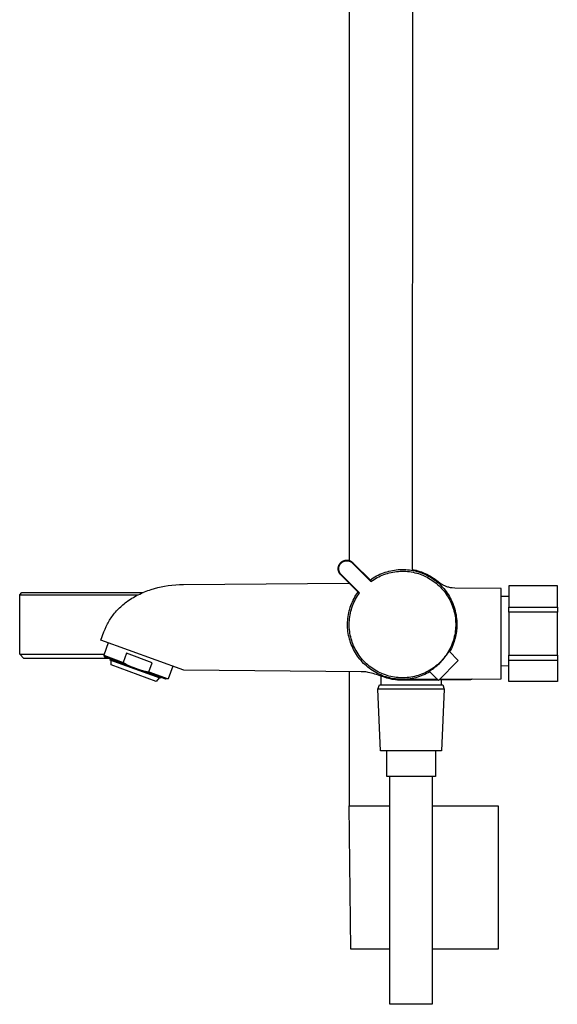
# Model space of a CAD drawing. Units: millimetres. Extents: x -531 to 732, y -796 to 877.
# Drawn here: x -453 to -265, y 189 to 533 of the extents above; entities that cross this region are included whole.
import ezdxf

# ---------------------------------------------------------------- set-up
doc = ezdxf.new("R2010")
doc.units = ezdxf.units.MM
doc.header["$MEASUREMENT"] = 0
doc.layers.add('Default', color=7, linetype='Continuous', true_color=0x000000)

msp = doc.modelspace()

# ---------------------------------------------------------------- linework, layer by layer
at = {"layer": 'Default', "color": 7, "true_color": 0xffffff}
for p, q in [((-316.08, 593.62), (-316.15, 341.03)), ((-338.15, 344.15), (-338.15, 548.76)), ((-340.89, 343.65), (-340.81, 343.71)), ((-340.81, 343.71), (-340.72, 343.77)), ((-340.72, 343.77), (-340.64, 343.82)), ((-340.64, 343.82), (-340.55, 343.88)), ((-340.58, 343.65), (-340.49, 343.7)), ((-340.55, 343.88), (-340.46, 343.93)), ((-340.49, 343.7), (-340.41, 343.75)), ((-340.46, 343.93), (-340.36, 343.98)), ((-340.41, 343.75), (-340.32, 343.8)), ((-340.36, 343.98), (-340.27, 344.02)), ((-340.32, 343.8), (-340.23, 343.84)), ((-340.27, 344.02), (-340.18, 344.06)), ((-340.23, 343.84), (-340.14, 343.88)), ((-340.18, 344.06), (-340.08, 344.1)), ((-340.14, 343.88), (-340.05, 343.92)), ((-340.08, 344.1), (-339.98, 344.13)), ((-340.05, 343.92), (-339.96, 343.95)), ((-339.98, 344.13), (-339.88, 344.16)), ((-339.96, 343.95), (-339.86, 343.98)), ((-339.88, 344.16), (-339.78, 344.19)), ((-339.86, 343.98), (-339.77, 344.01)), ((-339.78, 344.19), (-339.68, 344.21)), ((-339.77, 344.01), (-339.67, 344.03)), ((-339.68, 344.21), (-339.58, 344.23)), ((-339.67, 344.03), (-339.58, 344.05)), ((-339.58, 344.23), (-339.48, 344.25)), ((-339.58, 344.05), (-339.48, 344.07)), ((-339.48, 344.25), (-339.38, 344.26)), ((-339.48, 344.07), (-339.38, 344.08)), ((-339.38, 344.26), (-339.27, 344.27)), ((-339.38, 344.08), (-339.29, 344.09)), ((-339.29, 344.09), (-339.19, 344.1)), ((-339.27, 344.27), (-339.17, 344.28)), ((-339.19, 344.1), (-339.09, 344.1)), ((-339.17, 344.28), (-339.07, 344.28)), ((-339.09, 344.1), (-338.99, 344.1)), ((-339.07, 344.28), (-338.96, 344.28)), ((-338.99, 344.1), (-338.89, 344.1)), ((-338.96, 344.28), (-338.86, 344.28)), ((-338.89, 344.1), (-338.79, 344.09)), ((-338.86, 344.28), (-338.76, 344.27)), ((-338.79, 344.09), (-338.7, 344.08)), ((-338.76, 344.27), (-338.65, 344.26)), ((-338.7, 344.08), (-338.6, 344.07)), ((-338.65, 344.26), (-338.55, 344.24)), ((-338.6, 344.07), (-338.5, 344.05)), ((-338.55, 344.24), (-338.45, 344.22)), ((-338.5, 344.05), (-338.4, 344.03)), ((-338.45, 344.22), (-338.35, 344.2)), ((-338.4, 344.03), (-338.31, 344.01)), ((-338.35, 344.2), (-338.25, 344.18)), ((-338.31, 344.01), (-338.21, 343.98)), ((-338.25, 344.18), (-338.15, 344.15)), ((-338.21, 343.98), (-338.12, 343.95)), ((-338.15, 344.15), (-338.05, 344.12)), ((-338.12, 343.95), (-338.03, 343.92)), ((-338.05, 344.12), (-337.95, 344.08)), ((-338.03, 343.92), (-337.94, 343.88)), ((-337.95, 344.08), (-337.86, 344.04)), ((-337.94, 343.88), (-337.85, 343.84)), ((-337.86, 344.04), (-337.76, 344)), ((-337.85, 343.84), (-337.76, 343.8)), ((-337.76, 344), (-337.67, 343.95)), ((-337.76, 343.8), (-337.67, 343.75)), ((-337.67, 343.95), (-337.58, 343.9)), ((-337.67, 343.75), (-337.59, 343.7)), ((-337.59, 343.7), (-337.5, 343.65)), ((-337.58, 343.9), (-337.49, 343.85)), ((-337.49, 343.85), (-337.4, 343.8)), ((-337.4, 343.8), (-337.31, 343.74)), ((-337.31, 343.74), (-337.23, 343.68)), ((-342.04, 341.41), (-342.03, 341.52)), ((-342.04, 341.31), (-342.04, 341.41)), ((-342.04, 341.21), (-342.04, 341.31)), ((-342.03, 341.1), (-342.04, 341.21)), ((-342.03, 341.52), (-342.02, 341.62)), ((-342.03, 341), (-342.03, 341.1)), ((-342.01, 340.9), (-342.03, 341)), ((-342.02, 341.62), (-342.01, 341.72)), ((-342.01, 341.72), (-341.99, 341.82)), ((-342, 340.79), (-342.01, 340.9)), ((-341.98, 340.69), (-342, 340.79)), ((-341.99, 341.82), (-341.97, 341.93)), ((-341.96, 340.59), (-341.98, 340.69)), ((-341.97, 341.93), (-341.95, 342.03)), ((-341.93, 340.49), (-341.96, 340.59)), ((-341.95, 342.03), (-341.92, 342.13)), ((-341.9, 340.39), (-341.93, 340.49)), ((-341.92, 342.13), (-341.89, 342.23)), ((-341.87, 340.29), (-341.9, 340.39)), ((-341.89, 342.23), (-341.85, 342.32)), ((-341.84, 340.2), (-341.87, 340.29)), ((-341.86, 341.43), (-341.85, 341.53)), ((-341.86, 341.33), (-341.86, 341.43)), ((-341.86, 341.23), (-341.86, 341.33)), ((-341.86, 341.14), (-341.86, 341.23)), ((-341.85, 341.04), (-341.86, 341.14)), ((-341.85, 342.32), (-341.82, 342.42)), ((-341.85, 341.53), (-341.84, 341.63)), ((-341.84, 340.94), (-341.85, 341.04)), ((-341.84, 341.63), (-341.82, 341.72)), ((-341.82, 340.84), (-341.84, 340.94)), ((-341.82, 342.42), (-341.78, 342.51)), ((-341.82, 341.72), (-341.81, 341.82)), ((-341.81, 340.75), (-341.82, 340.84)), ((-341.81, 341.82), (-341.79, 341.92)), ((-341.79, 340.65), (-341.81, 340.75)), ((-341.79, 341.92), (-341.76, 342.01)), ((-341.76, 340.55), (-341.79, 340.65)), ((-341.78, 342.51), (-341.73, 342.61)), ((-341.76, 342.01), (-341.74, 342.11)), ((-341.74, 340.46), (-341.76, 340.55)), ((-341.74, 342.11), (-341.71, 342.2)), ((-341.71, 340.37), (-341.74, 340.46)), ((-341.73, 342.61), (-341.68, 342.7)), ((-341.71, 342.2), (-341.67, 342.29)), ((-341.67, 340.27), (-341.71, 340.37)), ((-341.68, 342.7), (-341.63, 342.79)), ((-341.67, 342.29), (-341.64, 342.39)), ((-341.64, 340.18), (-341.67, 340.27)), ((-341.64, 342.39), (-341.6, 342.48)), ((-341.63, 342.79), (-341.58, 342.88)), ((-341.6, 342.48), (-341.55, 342.56)), ((-341.58, 342.88), (-341.52, 342.97)), ((-341.55, 342.56), (-341.51, 342.65)), ((-341.52, 342.97), (-341.46, 343.05)), ((-341.51, 342.65), (-341.46, 342.74)), ((-341.46, 343.05), (-341.4, 343.13)), ((-341.46, 342.74), (-341.4, 342.82)), ((-341.4, 343.13), (-341.34, 343.21)), ((-341.4, 342.82), (-341.35, 342.9)), ((-341.35, 342.9), (-341.29, 342.98)), ((-341.34, 343.21), (-341.27, 343.29)), ((-341.29, 342.98), (-341.23, 343.06)), ((-341.27, 343.29), (-341.2, 343.37)), ((-341.23, 343.06), (-341.17, 343.13)), ((-341.2, 343.37), (-341.12, 343.44)), ((-341.17, 343.13), (-341.1, 343.21)), ((-341.12, 343.44), (-341.05, 343.51)), ((-341.1, 343.21), (-341.03, 343.28)), ((-341.05, 343.51), (-340.97, 343.58)), ((-341.03, 343.28), (-340.96, 343.35)), ((-340.97, 343.58), (-340.89, 343.65)), ((-340.96, 343.35), (-340.89, 343.41)), ((-340.89, 343.41), (-340.81, 343.47)), ((-340.81, 343.47), (-340.74, 343.54)), ((-340.74, 343.54), (-340.66, 343.59)), ((-340.66, 343.59), (-340.58, 343.65)), ((-337.5, 343.65), (-337.42, 343.59)), ((-337.42, 343.59), (-337.34, 343.54)), ((-337.34, 343.54), (-337.26, 343.48)), ((-337.26, 343.48), (-337.19, 343.41)), ((-337.23, 343.68), (-337.15, 343.61)), ((-337.19, 343.41), (-337.12, 343.35)), ((-337.15, 343.61), (-337.07, 343.55)), ((-337.12, 343.35), (-337.05, 343.28)), ((-337.07, 343.55), (-336.99, 343.48)), ((-337.05, 343.28), (-330.6, 336.83)), ((-336.99, 343.48), (-336.92, 343.4)), ((-336.92, 343.4), (-330.58, 337.07)), ((-325.62, 340.06), (-324.99, 340.25)), ((-324.99, 340.25), (-324.35, 340.43)), ((-324.35, 340.43), (-323.71, 340.58)), ((-323.71, 340.58), (-323.06, 340.71)), ((-323.06, 340.71), (-322.41, 340.82)), ((-322.41, 340.82), (-321.76, 340.9)), ((-322.31, 340.24), (-321.67, 340.32)), ((-321.76, 340.9), (-321.1, 340.97)), ((-321.67, 340.32), (-321.03, 340.38)), ((-321.1, 340.97), (-320.45, 341.01)), ((-321.03, 340.38), (-320.38, 340.42)), ((-320.45, 341.01), (-319.79, 341.03)), ((-320.38, 340.42), (-319.74, 340.44)), ((-319.79, 341.03), (-319.13, 341.02)), ((-319.74, 340.44), (-319.09, 340.43)), ((-319.13, 341.02), (-318.47, 340.99)), ((-319.09, 340.43), (-318.44, 340.4)), ((-318.47, 340.99), (-317.81, 340.94)), ((-318.44, 340.4), (-317.8, 340.35)), ((-317.81, 340.94), (-317.16, 340.87)), ((-317.8, 340.35), (-317.16, 340.28)), ((-317.16, 340.87), (-316.51, 340.78)), ((-317.16, 340.28), (-316.52, 340.18)), ((-316.51, 340.78), (-315.86, 340.66)), ((-316.15, 341.03), (-315.49, 340.9)), ((-315.86, 340.66), (-315.21, 340.52)), ((-315.49, 340.9), (-314.83, 340.75)), ((-315.21, 340.52), (-314.57, 340.36)), ((-314.83, 340.75), (-314.18, 340.57)), ((-314.57, 340.36), (-313.94, 340.17)), ((-314.18, 340.57), (-313.54, 340.38)), ((-313.54, 340.38), (-312.9, 340.16)), ((-341.8, 340.1), (-341.84, 340.2)), ((-341.75, 340.01), (-341.8, 340.1)), ((-341.71, 339.91), (-341.75, 340.01)), ((-341.66, 339.82), (-341.71, 339.91)), ((-341.61, 339.73), (-341.66, 339.82)), ((-341.6, 340.09), (-341.64, 340.18)), ((-341.55, 339.64), (-341.61, 339.73)), ((-341.55, 340), (-341.6, 340.09)), ((-341.51, 339.92), (-341.55, 340)), ((-341.49, 339.56), (-341.55, 339.64)), ((-341.46, 339.83), (-341.51, 339.92)), ((-341.43, 339.47), (-341.49, 339.56)), ((-341.4, 339.75), (-341.46, 339.83)), ((-341.37, 339.39), (-341.43, 339.47)), ((-341.35, 339.67), (-341.4, 339.75)), ((-341.3, 339.31), (-341.37, 339.39)), ((-341.29, 339.59), (-341.35, 339.67)), ((-341.23, 339.24), (-341.3, 339.31)), ((-341.23, 339.51), (-341.29, 339.59)), ((-341.17, 339.43), (-341.23, 339.51)), ((-341.16, 339.16), (-341.23, 339.24)), ((-341.1, 339.36), (-341.17, 339.43)), ((-334.83, 332.83), (-341.16, 339.16)), ((-341.03, 339.29), (-341.1, 339.36)), ((-334.59, 332.85), (-341.03, 339.29)), ((-330.87, 337.36), (-330.33, 337.74)), ((-330.6, 336.83), (-330.07, 337.2)), ((-330.58, 337.07), (-330.6, 336.83)), ((-330.33, 337.74), (-329.78, 338.1)), ((-330.07, 337.2), (-329.53, 337.56)), ((-329.78, 338.1), (-329.22, 338.44)), ((-329.53, 337.56), (-328.98, 337.9)), ((-329.22, 338.44), (-328.64, 338.76)), ((-328.98, 337.9), (-328.42, 338.21)), ((-328.64, 338.76), (-328.06, 339.06)), ((-328.42, 338.21), (-327.84, 338.51)), ((-328.06, 339.06), (-327.46, 339.34)), ((-327.84, 338.51), (-327.26, 338.79)), ((-327.46, 339.34), (-326.85, 339.6)), ((-327.26, 338.79), (-326.66, 339.04)), ((-326.85, 339.6), (-326.24, 339.84)), ((-326.66, 339.04), (-326.06, 339.28)), ((-326.24, 339.84), (-325.62, 340.06)), ((-326.06, 339.28), (-325.45, 339.49)), ((-325.45, 339.49), (-324.84, 339.68)), ((-324.84, 339.68), (-324.21, 339.86)), ((-324.21, 339.86), (-323.58, 340.01)), ((-323.58, 340.01), (-322.95, 340.13)), ((-322.95, 340.13), (-322.31, 340.24)), ((-316.52, 340.18), (-315.88, 340.06)), ((-315.88, 340.06), (-315.25, 339.92)), ((-315.25, 339.92), (-314.62, 339.76)), ((-314.62, 339.76), (-314, 339.58)), ((-314, 339.58), (-313.39, 339.37)), ((-313.94, 340.17), (-313.31, 339.97)), ((-313.39, 339.37), (-312.78, 339.15)), ((-313.31, 339.97), (-312.7, 339.74)), ((-312.9, 340.16), (-312.27, 339.91)), ((-312.78, 339.15), (-312.19, 338.9)), ((-312.7, 339.74), (-312.08, 339.5)), ((-312.27, 339.91), (-311.65, 339.65)), ((-312.19, 338.9), (-311.6, 338.63)), ((-312.08, 339.5), (-311.48, 339.23)), ((-311.65, 339.65), (-311.04, 339.37)), ((-311.6, 338.63), (-311.02, 338.34)), ((-311.48, 339.23), (-310.89, 338.94)), ((-311.04, 339.37), (-310.44, 339.06)), ((-311.02, 338.34), (-310.45, 338.04)), ((-310.89, 338.94), (-310.31, 338.63)), ((-310.45, 338.04), (-309.89, 337.71)), ((-310.44, 339.06), (-309.85, 338.73)), ((-310.31, 338.63), (-309.74, 338.3)), ((-309.89, 337.71), (-309.35, 337.36)), ((-309.85, 338.73), (-309.28, 338.39)), ((-309.74, 338.3), (-309.18, 337.95)), ((-309.35, 337.36), (-308.82, 337)), ((-309.28, 338.39), (-308.71, 338.02)), ((-309.18, 337.95), (-308.63, 337.59)), ((-308.82, 337), (-308.29, 336.61)), ((-308.71, 338.02), (-308.16, 337.64)), ((-308.63, 337.59), (-308.1, 337.2)), ((-308.16, 337.64), (-307.62, 337.23)), ((-307.7, 336.91), (-308.1, 337.2)), ((-308.1, 337.2), (-307.57, 336.77)), ((-307.29, 336.63), (-307.7, 336.91)), ((-307.62, 337.23), (-307.1, 336.81)), ((-409.68, 333.2), (-409.12, 333.43)), ((-409.12, 333.43), (-408.56, 333.64)), ((-408.56, 333.64), (-407.99, 333.84)), ((-407.99, 333.84), (-407.42, 334.03)), ((-407.42, 334.03), (-406.26, 334.38)), ((-406.26, 334.38), (-405.07, 334.7)), ((-405.07, 334.7), (-403.87, 334.98)), ((-403.87, 334.98), (-402.67, 335.22)), ((-402.67, 335.22), (-401.45, 335.41)), ((-401.45, 335.41), (-400.12, 335.59)), ((-400.12, 335.59), (-398.78, 335.72)), ((-398.78, 335.72), (-397.44, 335.8)), ((-397.44, 335.8), (-396.09, 335.84)), ((-396.09, 335.84), (-338.31, 336.31)), ((-308.29, 336.61), (-307.79, 336.21)), ((-307.79, 336.21), (-307.3, 335.79)), ((-307.57, 336.77), (-307.05, 336.32)), ((-307.3, 335.79), (-306.82, 335.36)), ((-306.78, 336.31), (-307.29, 336.63)), ((-307.1, 336.81), (-306.59, 336.37)), ((-307.05, 336.32), (-306.55, 335.86)), ((-306.82, 335.36), (-306.36, 334.9)), ((-306.39, 336.07), (-306.78, 336.31)), ((-306.59, 336.37), (-306.1, 335.91)), ((-306.55, 335.86), (-306.07, 335.38)), ((-305.99, 335.85), (-306.39, 336.07)), ((-306.36, 334.9), (-305.91, 334.44)), ((-306.07, 335.38), (-305.61, 334.88)), ((-305.59, 335.64), (-305.99, 335.85)), ((-305.91, 334.44), (-305.48, 333.95)), ((-305.61, 334.88), (-305.16, 334.37)), ((-305.17, 335.45), (-305.59, 335.64)), ((-305.48, 333.95), (-305.07, 333.46)), ((-304.76, 335.27), (-305.17, 335.45)), ((-305.16, 334.37), (-304.73, 333.84)), ((-305.07, 333.46), (-304.67, 332.94)), ((-304.33, 335.1), (-304.76, 335.27)), ((-304.73, 333.84), (-304.32, 333.3)), ((-304.04, 335), (-304.33, 335.1)), ((-303.73, 334.9), (-304.04, 335)), ((-303.43, 334.81), (-303.73, 334.9)), ((-303.12, 334.74), (-303.43, 334.81)), ((-302.81, 334.67), (-303.12, 334.74)), ((-302.5, 334.62), (-302.81, 334.67)), ((-302.18, 334.57), (-302.5, 334.62)), ((-301.29, 334.52), (-302.18, 334.57)), ((-285.09, 334.39), (-301.29, 334.52)), ((-285.09, 302.89), (-285.09, 334.39)), ((-282.49, 335.38), (-282.49, 327.88)), ((-265.49, 335.38), (-282.49, 335.38)), ((-265.49, 327.88), (-265.49, 335.38)), ((-453.31, 332.19), (-452.51, 332.99)), ((-453.31, 332.19), (-453.31, 332.19)), ((-453.31, 332.19), (-453.31, 332.19)), ((-453.31, 332.19), (-453.31, 332.19)), ((-453.31, 332.19), (-453.3, 332.19)), ((-453.31, 311.49), (-453.31, 332.19)), ((-453.31, 332.19), (-453.31, 332.19)), ((-453.3, 332.19), (-453.22, 332.19)), ((-453.22, 332.19), (-452.86, 332.19)), ((-452.86, 332.19), (-451.34, 332.19)), ((-452.51, 332.99), (-410.2, 332.99)), ((-451.34, 332.19), (-445.27, 332.19)), ((-445.27, 332.19), (-424.83, 332.19)), ((-424.83, 332.19), (-411.93, 332.19)), ((-416.01, 329.69), (-415.59, 330)), ((-415.59, 330), (-415.16, 330.29)), ((-415.16, 330.29), (-414.64, 330.64)), ((-414.64, 330.64), (-414.11, 330.97)), ((-414.11, 330.97), (-413.57, 331.29)), ((-413.57, 331.29), (-413.03, 331.6)), ((-413.03, 331.6), (-412.48, 331.9)), ((-412.48, 331.9), (-411.92, 332.19)), ((-411.92, 332.19), (-411.36, 332.46)), ((-411.36, 332.46), (-410.79, 332.73)), ((-410.79, 332.73), (-410.24, 332.97)), ((-410.24, 332.97), (-409.68, 333.2)), ((-337.1, 329.69), (-336.82, 330.29)), ((-336.82, 330.29), (-336.52, 330.88)), ((-336.54, 329.5), (-336.26, 330.09)), ((-336.52, 330.88), (-336.2, 331.45)), ((-336.26, 330.09), (-335.97, 330.66)), ((-336.2, 331.45), (-335.86, 332.02)), ((-335.97, 330.66), (-335.65, 331.23)), ((-335.86, 332.02), (-335.5, 332.58)), ((-335.65, 331.23), (-335.32, 331.78)), ((-335.5, 332.58), (-335.12, 333.12)), ((-335.32, 331.78), (-334.96, 332.32)), ((-334.96, 332.32), (-334.59, 332.85)), ((-334.59, 332.85), (-334.83, 332.83)), ((-304.67, 332.94), (-304.3, 332.42)), ((-304.32, 333.3), (-303.93, 332.74)), ((-304.3, 332.42), (-303.94, 331.88)), ((-303.94, 331.88), (-303.6, 331.33)), ((-303.93, 332.74), (-303.56, 332.17)), ((-303.6, 331.33), (-303.28, 330.77)), ((-303.56, 332.17), (-303.21, 331.58)), ((-303.28, 330.77), (-302.98, 330.2)), ((-303.21, 331.58), (-302.88, 330.99)), ((-302.98, 330.2), (-302.7, 329.61)), ((-302.88, 330.99), (-302.57, 330.38)), ((-302.57, 330.38), (-302.28, 329.77)), ((-282.49, 331.63), (-285.09, 331.63)), ((-419.83, 326.16), (-419.48, 326.56)), ((-419.48, 326.56), (-419.13, 326.94)), ((-419.13, 326.94), (-418.76, 327.32)), ((-418.76, 327.32), (-418.39, 327.69)), ((-418.39, 327.69), (-418.01, 328.04)), ((-418.01, 328.04), (-417.62, 328.39)), ((-417.62, 328.39), (-417.23, 328.73)), ((-417.23, 328.73), (-416.83, 329.06)), ((-416.83, 329.06), (-416.42, 329.38)), ((-416.42, 329.38), (-416.01, 329.69)), ((-338.34, 325.92), (-338.19, 326.57)), ((-338.19, 326.57), (-338.02, 327.21)), ((-338.02, 327.21), (-337.82, 327.84)), ((-337.82, 327.84), (-337.6, 328.46)), ((-337.61, 326.46), (-337.44, 327.08)), ((-337.6, 328.46), (-337.36, 329.08)), ((-337.44, 327.08), (-337.25, 327.7)), ((-337.36, 329.08), (-337.1, 329.69)), ((-337.25, 327.7), (-337.03, 328.31)), ((-337.03, 328.31), (-336.8, 328.91)), ((-336.8, 328.91), (-336.54, 329.5)), ((-302.7, 329.61), (-302.44, 329.02)), ((-302.44, 329.02), (-302.2, 328.42)), ((-302.28, 329.77), (-302.02, 329.14)), ((-302.2, 328.42), (-301.98, 327.81)), ((-302.02, 329.14), (-301.77, 328.5)), ((-301.98, 327.81), (-301.78, 327.2)), ((-301.78, 327.2), (-301.61, 326.57)), ((-301.77, 328.5), (-301.55, 327.86)), ((-301.61, 326.57), (-301.45, 325.95)), ((-301.55, 327.86), (-301.35, 327.21)), ((-301.35, 327.21), (-301.18, 326.55)), ((-301.18, 326.55), (-301.02, 325.89)), ((-282.49, 327.88), (-265.49, 327.88)), ((-282.49, 326.14), (-282.49, 327.88)), ((-265.49, 327.88), (-265.49, 326.14)), ((-422.16, 322.87), (-421.91, 323.29)), ((-421.91, 323.29), (-421.66, 323.7)), ((-421.66, 323.7), (-421.39, 324.11)), ((-421.39, 324.11), (-421.12, 324.51)), ((-421.12, 324.51), (-420.81, 324.93)), ((-420.81, 324.93), (-420.5, 325.35)), ((-420.5, 325.35), (-420.17, 325.76)), ((-420.17, 325.76), (-419.83, 326.16)), ((-338.77, 322.65), (-338.73, 323.31)), ((-338.73, 323.31), (-338.66, 323.97)), ((-338.66, 323.97), (-338.58, 324.62)), ((-338.58, 324.62), (-338.47, 325.28)), ((-338.47, 325.28), (-338.34, 325.92)), ((-338.18, 322.63), (-338.14, 323.27)), ((-338.14, 323.27), (-338.08, 323.91)), ((-338.08, 323.91), (-337.99, 324.56)), ((-337.99, 324.56), (-337.89, 325.19)), ((-337.89, 325.19), (-337.76, 325.83)), ((-337.76, 325.83), (-337.61, 326.46)), ((-301.45, 325.95), (-301.32, 325.31)), ((-301.32, 325.31), (-301.21, 324.68)), ((-301.21, 324.68), (-301.12, 324.04)), ((-301.12, 324.04), (-301.06, 323.39)), ((-301.06, 323.39), (-301.02, 322.75)), ((-301.02, 325.89), (-300.89, 325.22)), ((-300.89, 325.22), (-300.79, 324.55)), ((-300.79, 324.55), (-300.7, 323.87)), ((-300.7, 323.87), (-300.64, 323.2)), ((-300.64, 323.2), (-300.61, 322.52)), ((-265.49, 326.14), (-282.49, 326.14)), ((-282.49, 326.14), (-282.49, 311.13)), ((-265.49, 311.13), (-265.49, 326.14)), ((-423.87, 319.28), (-423.48, 320.22)), ((-423.48, 320.22), (-423.06, 321.14)), ((-423.06, 321.14), (-422.85, 321.58)), ((-422.85, 321.58), (-422.63, 322.01)), ((-422.63, 322.01), (-422.4, 322.45)), ((-422.4, 322.45), (-422.16, 322.87)), ((-338.78, 321.98), (-338.77, 322.65)), ((-338.78, 321.32), (-338.78, 321.98)), ((-338.75, 320.66), (-338.78, 321.32)), ((-338.69, 320), (-338.75, 320.66)), ((-338.62, 319.35), (-338.69, 320)), ((-338.19, 321.98), (-338.18, 322.63)), ((-338.19, 321.33), (-338.19, 321.98)), ((-338.16, 320.69), (-338.19, 321.33)), ((-338.11, 320.04), (-338.16, 320.69)), ((-338.03, 319.4), (-338.11, 320.04)), ((-301.07, 320.16), (-301.14, 319.52)), ((-301.02, 320.81), (-301.07, 320.16)), ((-301.02, 322.75), (-301, 322.1)), ((-301, 321.45), (-301.02, 320.81)), ((-301, 322.1), (-301, 321.45)), ((-300.69, 319.9), (-300.76, 319.32)), ((-300.64, 320.48), (-300.69, 319.9)), ((-300.6, 321.15), (-300.64, 320.48)), ((-300.63, 320.74), (-300.64, 320.45)), ((-300.61, 322.52), (-300.59, 321.84)), ((-300.59, 321.84), (-300.6, 321.15)), ((-424.96, 316.41), (-423.87, 319.28)), ((-395.91, 305.84), (-424.96, 316.41)), ((-338.52, 318.69), (-338.62, 319.35)), ((-338.4, 318.04), (-338.52, 318.69)), ((-338.26, 317.39), (-338.4, 318.04)), ((-338.1, 316.75), (-338.26, 317.39)), ((-337.91, 316.12), (-338.1, 316.75)), ((-337.94, 318.76), (-338.03, 319.4)), ((-337.82, 318.12), (-337.94, 318.76)), ((-337.68, 317.49), (-337.82, 318.12)), ((-337.52, 316.87), (-337.68, 317.49)), ((-337.33, 316.25), (-337.52, 316.87)), ((-337.13, 315.63), (-337.33, 316.25)), ((-301.82, 316.36), (-302.02, 315.75)), ((-301.64, 316.98), (-301.82, 316.36)), ((-301.48, 317.61), (-301.64, 316.98)), ((-301.36, 316.49), (-301.55, 315.88)), ((-301.34, 318.24), (-301.48, 317.61)), ((-301.21, 317.05), (-301.36, 316.49)), ((-301.23, 318.88), (-301.34, 318.24)), ((-301.14, 319.52), (-301.23, 318.88)), ((-301.07, 317.61), (-301.21, 317.05)), ((-300.95, 318.18), (-301.07, 317.61)), ((-300.85, 318.75), (-300.95, 318.18)), ((-300.76, 319.32), (-300.85, 318.75)), ((-422.37, 315.46), (-423.97, 311.08)), ((-337.7, 315.49), (-337.91, 316.12)), ((-337.47, 314.87), (-337.7, 315.49)), ((-337.22, 314.26), (-337.47, 314.87)), ((-336.95, 313.65), (-337.22, 314.26)), ((-336.9, 315.03), (-337.13, 315.63)), ((-336.66, 313.06), (-336.95, 313.65)), ((-336.66, 314.43), (-336.9, 315.03)), ((-336.39, 313.84), (-336.66, 314.43)), ((-336.34, 312.48), (-336.66, 313.06)), ((-336.1, 313.26), (-336.39, 313.84)), ((-335.79, 312.7), (-336.1, 313.26)), ((-303.34, 312.8), (-303.66, 312.24)), ((-303.03, 313.37), (-303.34, 312.8)), ((-302.81, 312.92), (-303.13, 312.36)), ((-302.75, 313.95), (-303.03, 313.37)), ((-302.52, 313.5), (-302.81, 312.92)), ((-302.48, 314.54), (-302.75, 313.95)), ((-302.25, 314.08), (-302.52, 313.5)), ((-302.24, 315.14), (-302.48, 314.54)), ((-302, 314.67), (-302.25, 314.08)), ((-302.02, 315.75), (-302.24, 315.14)), ((-301.77, 315.27), (-302, 314.67)), ((-301.55, 315.88), (-301.77, 315.27)), ((-451.81, 309.99), (-453.31, 311.49)), ((-453.31, 311.49), (-453.31, 311.49)), ((-453.31, 311.49), (-424.83, 311.49)), ((-422.25, 309.99), (-451.81, 309.99)), ((-424.83, 311.49), (-423.82, 311.49)), ((-423.41, 310.42), (-423.96, 311.08)), ((-423.96, 311.08), (-417.2, 308.62)), ((-415.05, 307.37), (-423.41, 310.42)), ((-421.72, 309.5), (-421.72, 309.51)), ((-421.72, 309.51), (-421.71, 309.51)), ((-421.72, 309.49), (-421.72, 309.5)), ((-421.72, 309.5), (-421.72, 309.5)), ((-421.72, 309.5), (-421.72, 309.5)), ((-421.72, 309.48), (-421.72, 309.49)), ((-421.72, 309.49), (-421.72, 309.49)), ((-421.72, 309.49), (-421.72, 309.49)), ((-421.71, 309.48), (-421.72, 309.48)), ((-421.71, 309.53), (-421.62, 309.77)), ((-421.71, 309.52), (-421.71, 309.53)), ((-421.71, 309.53), (-421.71, 309.53)), ((-421.71, 309.51), (-421.71, 309.52)), ((-421.71, 309.52), (-421.71, 309.52)), ((-421.71, 309.52), (-421.71, 309.52)), ((-421.71, 309.51), (-421.71, 309.51)), ((-421.71, 309.47), (-421.71, 309.48)), ((-421.71, 309.48), (-421.71, 309.48)), ((-421.71, 309.46), (-421.71, 309.47)), ((-421.71, 309.47), (-421.71, 309.47)), ((-421.71, 309.47), (-421.71, 309.47)), ((-421.71, 309.45), (-421.71, 309.46)), ((-421.71, 309.46), (-421.71, 309.46)), ((-421.71, 309.46), (-421.71, 309.46)), ((-421.7, 309.45), (-421.71, 309.45)), ((-421.7, 309.44), (-421.7, 309.45)), ((-421.7, 309.45), (-421.7, 309.45)), ((-421.7, 309.45), (-421.7, 309.45)), ((-421.69, 309.43), (-421.7, 309.44)), ((-421.7, 309.44), (-421.7, 309.44)), ((-421.7, 309.44), (-421.7, 309.44)), ((-421.68, 309.42), (-421.69, 309.43)), ((-421.69, 309.43), (-421.69, 309.43)), ((-421.69, 309.43), (-421.69, 309.43)), ((-421.69, 309.43), (-421.69, 309.43)), ((-421.67, 309.42), (-421.68, 309.42)), ((-421.68, 309.42), (-421.68, 309.42)), ((-421.68, 309.42), (-421.68, 309.42)), ((-421.68, 309.42), (-421.68, 309.42)), ((-421.67, 309.41), (-421.67, 309.42)), ((-421.66, 309.41), (-421.67, 309.41)), ((-421.67, 309.41), (-421.67, 309.41)), ((-421.67, 309.41), (-421.67, 309.41)), ((-421.65, 309.4), (-421.66, 309.41)), ((-421.66, 309.41), (-421.66, 309.41)), ((-421.66, 309.41), (-421.66, 309.41)), ((-404.27, 303.08), (-421.65, 309.4)), ((-421.65, 309.4), (-421.65, 309.4)), ((-416.05, 311.78), (-417.2, 308.62)), ((-407.03, 308.5), (-416.05, 311.78)), ((-336.01, 311.9), (-336.34, 312.48)), ((-335.66, 311.34), (-336.01, 311.9)), ((-335.46, 312.14), (-335.79, 312.7)), ((-335.29, 310.8), (-335.66, 311.34)), ((-335.12, 311.59), (-335.46, 312.14)), ((-334.9, 310.26), (-335.29, 310.8)), ((-334.75, 311.06), (-335.12, 311.59)), ((-334.49, 309.74), (-334.9, 310.26)), ((-334.37, 310.54), (-334.75, 311.06)), ((-334.06, 309.24), (-334.49, 309.74)), ((-333.97, 310.03), (-334.37, 310.54)), ((-333.55, 309.54), (-333.97, 310.03)), ((-333.11, 309.06), (-333.55, 309.54)), ((-305.56, 309.63), (-305.99, 309.15)), ((-305.8, 309.13), (-305.39, 309.6)), ((-305.14, 310.13), (-305.56, 309.63)), ((-305.39, 309.6), (-305, 310.06)), ((-304.75, 310.64), (-305.14, 310.13)), ((-305, 310.06), (-304.63, 310.52)), ((-304.37, 311.16), (-304.75, 310.64)), ((-304.63, 310.52), (-304.28, 311)), ((-304, 311.69), (-304.37, 311.16)), ((-304.28, 311), (-303.94, 311.49)), ((-303.66, 312.24), (-304, 311.69)), ((-303.94, 311.49), (-303.61, 311.99)), ((-303.61, 311.99), (-303.27, 312.52)), ((-303.27, 312.52), (-300.14, 309.28)), ((-302.9, 312.72), (-302.92, 312.73)), ((-282.49, 311.13), (-265.49, 311.13)), ((-282.49, 309.4), (-282.49, 311.13)), ((-282.49, 309.4), (-265.49, 309.4)), ((-282.49, 301.89), (-282.49, 309.4)), ((-265.49, 311.13), (-265.49, 309.4)), ((-265.49, 309.4), (-265.49, 301.89)), ((-421.36, 307.7), (-421.32, 309.28)), ((-405.58, 301.96), (-421.36, 307.7)), ((-417.2, 308.62), (-416.67, 308.28)), ((-416.67, 308.28), (-416.14, 307.97)), ((-416.14, 307.97), (-415.6, 307.66)), ((-415.6, 307.66), (-415.05, 307.37)), ((-415.05, 307.37), (-410.62, 305.76)), ((-408.18, 305.33), (-407.03, 308.5)), ((-399.82, 307.26), (-401.41, 302.87)), ((-333.62, 308.74), (-334.06, 309.24)), ((-333.16, 308.27), (-333.62, 308.74)), ((-332.68, 307.81), (-333.16, 308.27)), ((-332.66, 308.6), (-333.11, 309.06)), ((-332.19, 307.37), (-332.68, 307.81)), ((-332.19, 308.15), (-332.66, 308.6)), ((-331.71, 307.72), (-332.19, 308.15)), ((-331.69, 306.94), (-332.19, 307.37)), ((-331.21, 307.31), (-331.71, 307.72)), ((-331.17, 306.53), (-331.69, 306.94)), ((-330.7, 306.92), (-331.21, 307.31)), ((-330.63, 306.14), (-331.17, 306.53)), ((-330.17, 306.54), (-330.7, 306.92)), ((-330.08, 305.77), (-330.63, 306.14)), ((-329.64, 306.18), (-330.17, 306.54)), ((-329.09, 305.84), (-329.64, 306.18)), ((-310, 305.9), (-310.56, 305.58)), ((-310.1, 305.63), (-309.59, 305.95)), ((-309.45, 306.25), (-310, 305.9)), ((-309.59, 305.95), (-309.09, 306.29)), ((-308.91, 306.61), (-309.45, 306.25)), ((-309.09, 306.29), (-308.59, 306.64)), ((-308.39, 306.99), (-308.91, 306.61)), ((-308.59, 306.64), (-308.11, 307.01)), ((-307.88, 307.39), (-308.39, 306.99)), ((-308.11, 307.01), (-307.62, 307.4)), ((-307.39, 307.8), (-307.88, 307.39)), ((-307.62, 307.4), (-307.15, 307.81)), ((-306.91, 308.24), (-307.39, 307.8)), ((-307.15, 307.81), (-306.68, 308.23)), ((-300.14, 309.28), (-306.96, 302.32)), ((-306.44, 308.69), (-306.91, 308.24)), ((-306.68, 308.23), (-306.24, 308.67)), ((-305.99, 309.15), (-306.44, 308.69)), ((-306.24, 308.67), (-305.8, 309.13)), ((-282.49, 307.42), (-285.09, 307.34)), ((-402.27, 302.72), (-410.62, 305.76)), ((-410.62, 305.76), (-410.02, 305.63)), ((-410.02, 305.63), (-409.41, 305.52)), ((-409.41, 305.52), (-408.8, 305.42)), ((-408.8, 305.42), (-408.18, 305.33)), ((-408.18, 305.33), (-401.41, 302.87)), ((-404.59, 303.2), (-405.58, 301.96)), ((-404.26, 303.07), (-404.27, 303.08)), ((-404.25, 303.07), (-404.26, 303.07)), ((-404.26, 303.07), (-404.26, 303.07)), ((-404.26, 303.07), (-404.26, 303.07)), ((-404.24, 303.07), (-404.25, 303.07)), ((-404.25, 303.07), (-404.25, 303.07)), ((-404.25, 303.07), (-404.25, 303.07)), ((-404.23, 303.07), (-404.24, 303.07)), ((-404.24, 303.07), (-404.24, 303.07)), ((-404.24, 303.07), (-404.24, 303.07)), ((-404.22, 303.07), (-404.23, 303.07)), ((-404.23, 303.07), (-404.23, 303.07)), ((-404.21, 303.07), (-404.22, 303.07)), ((-404.22, 303.07), (-404.22, 303.07)), ((-404.22, 303.07), (-404.22, 303.07)), ((-404.2, 303.07), (-404.21, 303.07)), ((-404.21, 303.07), (-404.21, 303.07)), ((-404.21, 303.07), (-404.21, 303.07)), ((-404.19, 303.08), (-404.2, 303.08)), ((-404.2, 303.08), (-404.2, 303.07)), ((-404.2, 303.07), (-404.2, 303.07)), ((-404.18, 303.08), (-404.19, 303.08)), ((-404.19, 303.08), (-404.19, 303.08)), ((-404.19, 303.08), (-404.19, 303.08)), ((-404.17, 303.09), (-404.18, 303.09)), ((-404.18, 303.09), (-404.18, 303.08)), ((-404.18, 303.08), (-404.18, 303.08)), ((-404.18, 303.08), (-404.18, 303.08)), ((-404.16, 303.1), (-404.17, 303.09)), ((-404.17, 303.09), (-404.17, 303.09)), ((-404.17, 303.09), (-404.17, 303.09)), ((-404.15, 303.11), (-404.16, 303.11)), ((-404.16, 303.11), (-404.16, 303.1)), ((-404.16, 303.1), (-404.16, 303.1)), ((-404.16, 303.1), (-404.16, 303.1)), ((-404.16, 303.1), (-404.16, 303.1)), ((-404.14, 303.12), (-404.15, 303.12)), ((-404.15, 303.12), (-404.15, 303.12)), ((-404.15, 303.12), (-404.15, 303.11)), ((-404.15, 303.11), (-404.15, 303.11)), ((-404.15, 303.11), (-404.15, 303.11)), ((-404.05, 303.37), (-404.14, 303.14)), ((-404.14, 303.14), (-404.14, 303.13)), ((-404.14, 303.13), (-404.14, 303.13)), ((-404.14, 303.13), (-404.14, 303.13)), ((-404.14, 303.13), (-404.14, 303.12)), ((-401.41, 302.87), (-402.27, 302.72)), ((-334, 305.35), (-395.91, 305.84)), ((-338.15, 258.49), (-338.15, 305.36)), ((-333.71, 305.35), (-334, 305.35)), ((-333.27, 305.33), (-333.71, 305.35)), ((-332.83, 305.3), (-333.27, 305.33)), ((-332.4, 305.25), (-332.83, 305.3)), ((-331.96, 305.19), (-332.4, 305.25)), ((-331.53, 305.11), (-331.96, 305.19)), ((-330.98, 305), (-331.53, 305.11)), ((-330.43, 304.87), (-330.98, 305)), ((-329.85, 304.72), (-330.43, 304.87)), ((-329.52, 305.42), (-330.08, 305.77)), ((-329.27, 304.55), (-329.85, 304.72)), ((-328.95, 305.09), (-329.52, 305.42)), ((-328.7, 304.37), (-329.27, 304.55)), ((-328.52, 305.52), (-329.09, 305.84)), ((-328.37, 304.77), (-328.95, 305.09)), ((-327.34, 303.91), (-328.7, 304.37)), ((-327.95, 305.22), (-328.52, 305.52)), ((-327.77, 304.48), (-328.37, 304.77)), ((-327.37, 304.94), (-327.95, 305.22)), ((-327.17, 304.21), (-327.77, 304.48)), ((-326.78, 304.68), (-327.37, 304.94)), ((-327.21, 303.87), (-327.34, 303.91)), ((-327.08, 303.83), (-327.21, 303.87)), ((-326.56, 303.96), (-327.17, 304.21)), ((-326.95, 303.78), (-327.08, 303.83)), ((-327.07, 300.76), (-327.07, 303.82)), ((-326.83, 303.73), (-326.95, 303.78)), ((-326.24, 303.51), (-326.83, 303.73)), ((-326.18, 304.44), (-326.78, 304.68)), ((-325.94, 303.73), (-326.56, 303.96)), ((-325.65, 303.3), (-326.24, 303.51)), ((-325.57, 304.22), (-326.18, 304.44)), ((-325.31, 303.52), (-325.94, 303.73)), ((-325.05, 303.12), (-325.65, 303.3)), ((-324.95, 304.03), (-325.57, 304.22)), ((-324.67, 303.33), (-325.31, 303.52)), ((-324.45, 302.95), (-325.05, 303.12)), ((-324.33, 303.85), (-324.95, 304.03)), ((-324.03, 303.17), (-324.67, 303.33)), ((-323.84, 302.81), (-324.45, 302.95)), ((-323.7, 303.7), (-324.33, 303.85)), ((-323.39, 303.03), (-324.03, 303.17)), ((-323.22, 302.68), (-323.84, 302.81)), ((-323.07, 303.57), (-323.7, 303.7)), ((-322.74, 302.91), (-323.39, 303.03)), ((-322.61, 302.58), (-323.22, 302.68)), ((-322.43, 303.46), (-323.07, 303.57)), ((-322.08, 302.81), (-322.74, 302.91)), ((-321.99, 302.49), (-322.61, 302.58)), ((-321.79, 303.37), (-322.43, 303.46)), ((-321.42, 302.74), (-322.08, 302.81)), ((-321.36, 302.42), (-321.99, 302.49)), ((-321.15, 303.3), (-321.79, 303.37)), ((-320.62, 302.69), (-321.42, 302.74)), ((-320.92, 302.69), (-321.41, 302.73)), ((-320.5, 303.26), (-321.15, 303.3)), ((-320.42, 302.65), (-320.92, 302.69)), ((-319.82, 302.67), (-320.62, 302.69)), ((-319.86, 303.24), (-320.5, 303.26)), ((-319.92, 302.64), (-320.42, 302.65)), ((-319.43, 302.63), (-319.92, 302.64)), ((-319.21, 303.24), (-319.86, 303.24)), ((-319.01, 302.68), (-319.82, 302.67)), ((-317.62, 302.65), (-319.43, 302.63)), ((-318.56, 303.27), (-319.21, 303.24)), ((-318.21, 302.71), (-319.01, 302.68)), ((-317.92, 303.31), (-318.56, 303.27)), ((-317.55, 302.78), (-318.21, 302.71)), ((-317.28, 303.38), (-317.92, 303.31)), ((-307.37, 302.72), (-317.62, 302.65)), ((-316.89, 302.87), (-317.55, 302.78)), ((-316.64, 303.47), (-317.28, 303.38)), ((-316.23, 302.98), (-316.89, 302.87)), ((-316, 303.59), (-316.64, 303.47)), ((-315.58, 303.11), (-316.23, 302.98)), ((-315.37, 303.72), (-316, 303.59)), ((-314.94, 303.27), (-315.58, 303.11)), ((-314.74, 303.88), (-315.37, 303.72)), ((-314.3, 303.45), (-314.94, 303.27)), ((-314.12, 304.06), (-314.74, 303.88)), ((-313.67, 303.65), (-314.3, 303.45)), ((-313.51, 304.26), (-314.12, 304.06)), ((-313.04, 303.87), (-313.67, 303.65)), ((-312.9, 304.49), (-313.51, 304.26)), ((-312.42, 304.12), (-313.04, 303.87)), ((-312.3, 304.73), (-312.9, 304.49)), ((-311.81, 304.38), (-312.42, 304.12)), ((-311.71, 304.99), (-312.3, 304.73)), ((-311.22, 304.67), (-311.81, 304.38)), ((-311.13, 305.28), (-311.71, 304.99)), ((-310.63, 304.97), (-311.22, 304.67)), ((-310.56, 305.58), (-311.13, 305.28)), ((-310.05, 305.3), (-310.63, 304.97)), ((-310.27, 305.52), (-310.23, 305.55)), ((-306.96, 302.32), (-310.27, 305.52)), ((-310.23, 305.55), (-310.19, 305.58)), ((-310.19, 305.58), (-310.15, 305.6)), ((-310.15, 305.6), (-310.1, 305.63)), ((-296.59, 302.48), (-306.86, 302.41)), ((-306.56, 302.72), (-295.59, 302.8)), ((-296.59, 302.48), (-296.59, 302.79)), ((-296.47, 302.49), (-296.59, 302.48)), ((-296.34, 302.49), (-296.47, 302.49)), ((-296.21, 302.51), (-296.34, 302.49)), ((-296.08, 302.52), (-296.21, 302.51)), ((-295.96, 302.54), (-296.08, 302.52)), ((-295.83, 302.57), (-295.96, 302.54)), ((-295.71, 302.6), (-295.83, 302.57)), ((-295.58, 302.63), (-295.71, 302.6)), ((-295.59, 302.8), (-285.09, 302.89)), ((-295.46, 302.67), (-295.58, 302.63)), ((-295.34, 302.71), (-295.46, 302.67)), ((-295.22, 302.76), (-295.34, 302.71)), ((-295.1, 302.81), (-295.22, 302.76)), ((-328.19, 299.26), (-327.65, 300.76)), ((-327.25, 277.76), (-328.19, 299.26)), ((-326.77, 299.26), (-328.19, 299.26)), ((-327.65, 300.76), (-305.54, 300.76)), ((-304.99, 299.26), (-326.77, 299.26)), ((-320.74, 302.38), (-321.36, 302.42)), ((-320.11, 302.35), (-320.74, 302.38)), ((-319.49, 302.34), (-320.11, 302.35)), ((-307.05, 302.41), (-319.49, 302.34)), ((-306.12, 302.42), (-306.12, 300.76)), ((-304.99, 299.26), (-305.93, 277.76)), ((-305.54, 300.76), (-304.99, 299.26)), ((-265.49, 301.89), (-282.49, 301.89)), ((-305.93, 277.76), (-327.25, 277.76)), ((-325.09, 268.76), (-325.09, 277.76)), ((-308.09, 277.76), (-308.09, 268.76)), ((-308.09, 268.76), (-325.09, 268.76)), ((-323.99, 189.26), (-323.99, 268.76)), ((-309.19, 268.76), (-309.19, 189.26)), ((-337.61, 208.49), (-338.25, 258.49)), ((-338.25, 258.49), (-323.99, 258.49)), ((-309.19, 258.49), (-286.14, 258.49)), ((-286.14, 258.49), (-286.14, 208.49)), ((-323.99, 208.49), (-337.61, 208.49)), ((-286.14, 208.49), (-309.19, 208.49)), ((-309.19, 189.26), (-323.99, 189.26))]:
    msp.add_line(p, q, dxfattribs=at)

doc.saveas('drawing.dxf')
